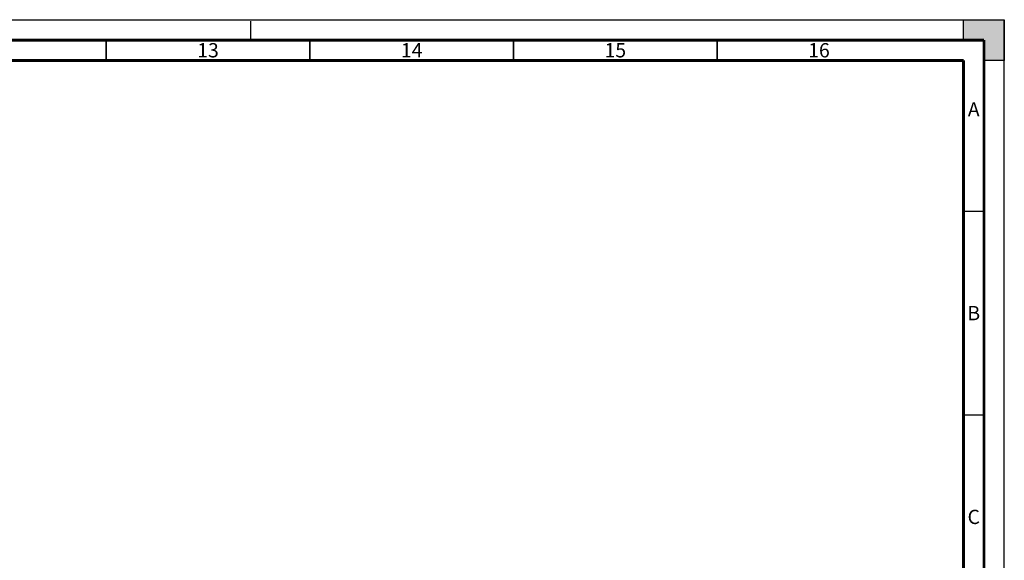
# Model space of a CAD drawing. Units: millimetres. Extents: x 0 to 841, y 0 to 594.
# Drawn here: x 599 to 841, y 461 to 594 of the extents above; entities that cross this region are included whole.
import ezdxf

# ---------------------------------------------------------------- set-up
doc = ezdxf.new("R2010")
doc.units = ezdxf.units.MM
doc.header["$LTSCALE"] = 46.255
doc.linetypes.add('DASHED', pattern=[0.2, 0.1, -0.1])
doc.layers.get('0').update_dxf_attribs({"linetype": 'CONTINUOUS'})
doc.styles.add('TEXTSTYLE_2', font='txt', dxfattribs={"width": 0.725})

msp = doc.modelspace()

# ---------------------------------------------------------------- hatches: boundary and pattern name
at = {"linetype": 'CONTINUOUS'}
h = msp.add_hatch(color=7, dxfattribs=at)
h.paths.add_polyline_path([(0, 10), (5, 10), (5, 5), (10, 5), (10, 0), (0, 0)])
h.paths.add_polyline_path([(0, 594), (10, 594), (10, 589), (5, 589), (5, 584), (0, 584)])
h.paths.add_polyline_path([(841, 0), (841, 10), (836, 10), (836, 5), (831, 5), (831, 0)])
h.paths.add_polyline_path([(836, 584), (836, 589), (831, 589), (831, 594), (841, 594), (841, 584)])

# ---------------------------------------------------------------- linework, layer by layer
at = {"color": 7, "linetype": 'CONTINUOUS'}
for p, q in [((0, 594), (841, 594)), ((831, 594), (841, 594)), ((831, 589), (831, 594)), ((841, 594), (841, 584)), ((841, 0), (841, 594)), ((836, 589), (831, 589)), ((836, 584), (836, 589)), ((841, 584), (836, 584))]:
    msp.add_line(p, q, dxfattribs=at)
at = {"color": 7, "linetype": 'DASHED'}
msp.add_line((656, 589), (656, 594), dxfattribs=at)
at = {"color": 7, "linetype": 'CONTINUOUS'}
for points, const_width in [([(836, 589), (15, 589)], 0.7), ([(620.5, 584), (620.5, 589)], 0.35), ([(670.5, 584), (670.5, 589)], 0.35), ([(720.5, 584), (720.5, 589)], 0.35), ([(770.5, 584), (770.5, 589)], 0.35), ([(836, 5), (836, 589)], 0.7), ([(831, 584), (20, 584)], 0.7), ([(831, 10), (831, 584)], 0.7), ([(831, 547), (836, 547)], 0.35), ([(831, 497), (836, 497)], 0.35)]:
    msp.add_lwpolyline(points, dxfattribs=dict(at, const_width=const_width))

# ---------------------------------------------------------------- texts
at = {"color": 2, "linetype": 'CONTINUOUS', "char_height": 3.5, "attachment_point": 2, "line_spacing_factor": 0.9, "style": 'TEXTSTYLE_2'}
for s, insert, width in [('13', (645.5, 588.25), 5.075), ('14', (695.5, 588.25), 5.075), ('15', (745.5, 588.25), 5.075), ('16', (795.5, 588.25), 5.075), ('A', (833.5, 573.75), 2.5375), ('B', (833.5, 523.75), 2.5375), ('C', (833.5, 473.75), 2.5375)]:
    msp.add_mtext(s, dxfattribs=dict(at, insert=insert, width=width))

doc.saveas('drawing.dxf')
